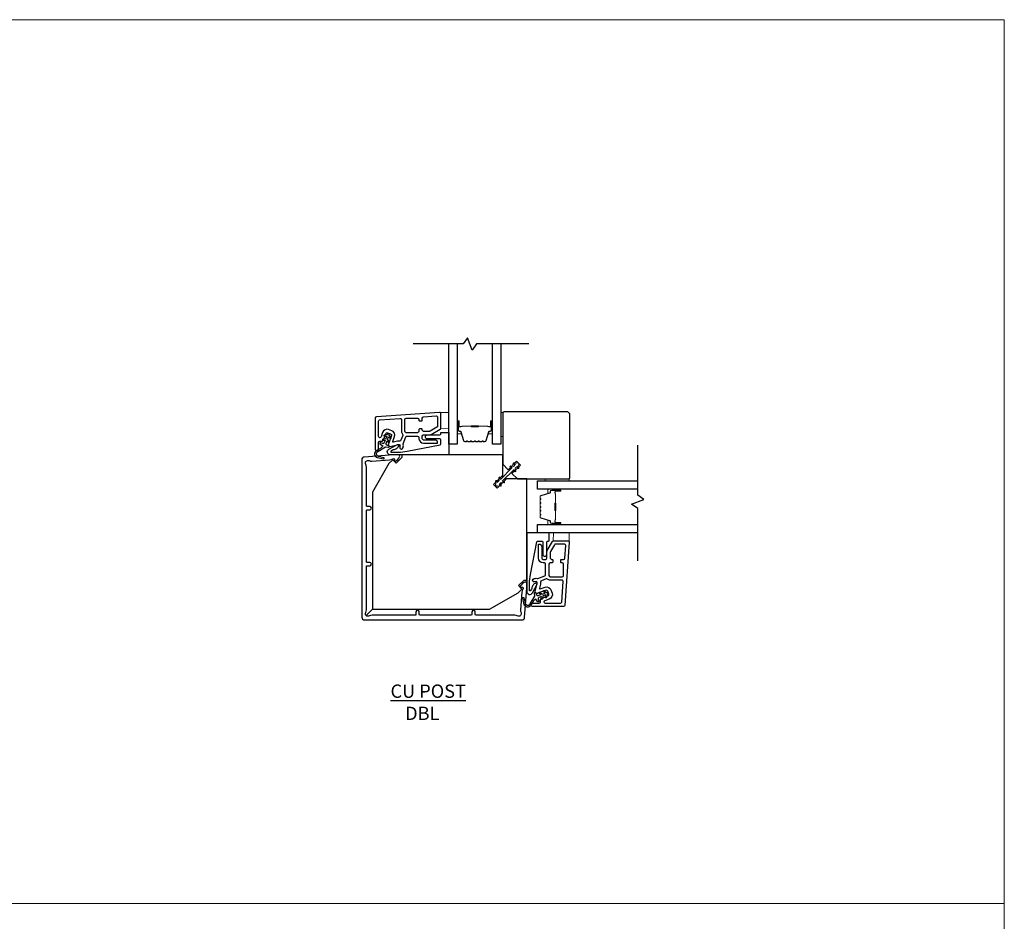
# Model space of a CAD drawing. Extents: x 23384 to 23608, y 15038 to 15213.
# Drawn here: x 23446 to 23460, y 15200 to 15213 of the extents above; entities that cross this region are included whole.
import ezdxf

# ---------------------------------------------------------------- set-up
doc = ezdxf.new("R2010")
doc.units = 0
doc.header["$LTSCALE"] = 200
doc.header["$MEASUREMENT"] = 0
for name, pattern in [('CENTER', [2, 1.25, -0.25, 0.25, -0.25]), ('HIDDEN', [0.375, 0.25, -0.125]), ('HIDDEN2', [0.1875, 0.125, -0.0625])]:
    doc.linetypes.add(name, pattern=pattern)
for name, color, linetype, lineweight in [('2', 2, 'CONTINUOUS', 25), ('5', 7, 'HIDDEN', 9), ('6', 6, 'CONTINUOUS', 5), ('Background Unit', 254, 'HIDDEN2', 5), ('Butal', 9, 'CONTINUOUS', 15), ('Spacer Bar', 1, 'CONTINUOUS', 9), ('Visible (ANSI)', 7, 'CONTINUOUS', 25)]:
    doc.layers.add(name, color=color, linetype=linetype, lineweight=lineweight)
for name, color, linetype in [('3', 3, 'CONTINUOUS'), ('7', 7, 'CONTINUOUS'), ('Glass', 6, 'CONTINUOUS')]:
    doc.layers.add(name, color=color, linetype=linetype)
doc.styles.add('MODERN', font='tahoma.ttf')

msp = doc.modelspace()

# ---------------------------------------------------------------- linework, layer by layer
at = {"layer": '2'}
for points in [[(23453.31909, 15208.22353), (23452.5451, 15208.22353), (23452.48101, 15208.13199), (23452.41437, 15208.31507), (23452.35028, 15208.22353), (23451.61025, 15208.22353)], [(23454.93337, 15205.01529), (23454.93337, 15205.78927), (23454.84183, 15205.85337), (23455.0249, 15205.92001), (23454.93337, 15205.9841), (23454.93337, 15206.72413)]]:
    msp.add_lwpolyline(points, dxfattribs=at)
at = {"layer": '3'}
for points in [[(23451.04579, 15206.66762, 1), (23451.095, 15206.66762), (23451.095, 15206.76604, -0.41421356), (23451.11469, 15206.78573), (23451.14921, 15206.78573, 0.31529879), (23451.16771, 15206.79868), (23451.20384, 15206.89796, -0.41421356), (23451.22907, 15206.90972), (23451.27532, 15206.89289, -0.41421356), (23451.28708, 15206.86766), (23451.24272, 15206.74578, 0.15391472), (23451.24221, 15206.73395), (23451.24662, 15206.71747, 0.41421356), (23451.27073, 15206.70355), (23451.39062, 15206.73567, -0.61511026), (23451.41404, 15206.70948), (23451.41033, 15206.7, 0.89164435), (23451.45249, 15206.67764, 0.21892252), (23451.46229, 15206.73437, -0.1534508), (23451.46282, 15206.74616), (23451.49973, 15206.84758, -0.31529879), (23451.51823, 15206.86053), (23451.67571, 15206.86053, -0.41421356), (23451.69539, 15206.84085), (23451.69539, 15206.82116, 0.41421356), (23451.76429, 15206.75226), (23451.96114, 15206.75226, 0.41421356), (23451.97098, 15206.76211, 0.41421356), (23451.93161, 15206.80148), (23451.76429, 15206.80148, -0.41421356), (23451.74461, 15206.82116), (23451.74461, 15206.86053, -0.41421356), (23451.76429, 15206.88022), (23451.86413, 15206.88022, 0.1316525), (23451.87397, 15206.88285), (23452.01035, 15206.96159, 0.26794919), (23452.0202, 15206.97864), (23452.0202, 15207.18981, 0.43481237), (23451.99914, 15207.20945), (23451.0641, 15207.14407, 0.39391048), (23451.04579, 15207.12443)], [(23451.095, 15207.07854, -0.39391048), (23451.11331, 15207.09818), (23451.41646, 15207.11937, -0.43481237), (23451.43752, 15207.09974), (23451.43752, 15206.92943, 0.16650295), (23451.45199, 15206.88719, -0.25774623), (23451.45493, 15206.86839), (23451.42904, 15206.79726, -0.36219896), (23451.40725, 15206.78458, 0.10793435), (23451.37788, 15206.78321), (23451.3195, 15206.76757, -0.6068149), (23451.30771, 15206.78044), (23451.33333, 15206.85083, 0.41421356), (23451.29215, 15206.93913), (23451.2459, 15206.95597, 0.41421356), (23451.1576, 15206.91479), (23451.13318, 15206.84771, -0.83909963), (23451.095, 15206.85445)], [(23451.74461, 15207.12396, -0.39391048), (23451.76292, 15207.1436), (23451.94993, 15207.15668, -0.43481237), (23451.97098, 15207.13704), (23451.97098, 15207.00705, -0.26794919), (23451.96114, 15206.99001), (23451.86079, 15206.93207, -0.1316525), (23451.85094, 15206.92943), (23451.76429, 15206.92943, -0.41421356), (23451.74461, 15206.94911), (23451.74461, 15206.95699, 0.41421356), (23451.73673, 15206.96486), (23451.70327, 15206.96486, 0.41421356), (23451.69539, 15206.95699), (23451.69539, 15206.92943, -0.41421356), (23451.67571, 15206.90974), (23451.50642, 15206.90974, -0.41421356), (23451.48673, 15206.92943), (23451.48673, 15207.10659, -0.41421356), (23451.50642, 15207.12628), (23451.67571, 15207.12628, -0.41421356), (23451.69539, 15207.10659), (23451.69539, 15207.09085, 0.41421356), (23451.70327, 15207.08297), (23451.73673, 15207.08297, 0.41421356), (23451.74461, 15207.09085)], [(23451.40745, 15206.55081, 0.56967176), (23451.39017, 15206.57994), (23451.31887, 15206.57994), (23450.88546, 15206.54964, 0.39391048), (23450.84884, 15206.51036), (23450.84884, 15204.17837, 0.41421356), (23450.88821, 15204.139), (23453.2202, 15204.139, 0.39391048), (23453.25947, 15204.17563), (23453.28978, 15204.60904), (23453.28978, 15204.68034, 0.56967176), (23453.26065, 15204.69761, 0.11708511), (23453.19309, 15204.63672, 0.60450043), (23453.20119, 15204.62129), (23453.22678, 15204.62129, -0.41421356), (23453.23663, 15204.61144, -0.14937248), (23453.2299, 15204.58944, 0.13157436), (23453.21665, 15204.55092), (23453.19831, 15204.28866, 0.13132596), (23453.20604, 15204.24874, -0.73896806), (23453.15099, 15204.1974, 0.13132596), (23453.11171, 15204.2079), (23452.53683, 15204.2079, -0.41421356), (23452.52698, 15204.21774), (23452.52698, 15204.25711, 1), (23452.47777, 15204.25711), (23452.47777, 15204.21774, -0.41421356), (23452.46793, 15204.2079), (23451.71006, 15204.2079, -0.41421356), (23451.70021, 15204.21774), (23451.70021, 15204.25711, 1), (23451.651, 15204.25711), (23451.651, 15204.21774, -0.41421356), (23451.64116, 15204.2079), (23451.00028, 15204.2079, 0.13132596), (23450.961, 15204.1974, -0.76630752), (23450.90724, 15204.25116, 0.13132596), (23450.91773, 15204.29045), (23450.91773, 15204.93133, -0.41421356), (23450.92758, 15204.94117), (23450.96695, 15204.94117, 1), (23450.96695, 15204.99038), (23450.92758, 15204.99038, -0.41421356), (23450.91773, 15205.00022), (23450.91773, 15205.7581, -0.41421356), (23450.92758, 15205.76794), (23450.96695, 15205.76794, 1), (23450.96695, 15205.81715), (23450.92758, 15205.81715, -0.41421356), (23450.91773, 15205.82699), (23450.91773, 15206.40188, 0.13132596), (23450.90724, 15206.44116, -0.73896806), (23450.95857, 15206.49621, 0.13132596), (23450.99849, 15206.48848), (23451.26075, 15206.50681, 0.13157436), (23451.29927, 15206.52007, -0.14937248), (23451.32128, 15206.52679, -0.41421356), (23451.33112, 15206.51695), (23451.33112, 15206.49136, 0.60450043), (23451.34655, 15206.48326, 0.11708511)], [(23453.37745, 15204.33596, -1), (23453.37745, 15204.38517), (23453.47588, 15204.38517, 0.41421356), (23453.49556, 15204.40485), (23453.49556, 15204.43938, -0.31529879), (23453.50851, 15204.45788), (23453.60779, 15204.49401, 0.41421356), (23453.61955, 15204.51924), (23453.60272, 15204.56548, 0.41421356), (23453.57749, 15204.57725), (23453.45561, 15204.53289, -0.15391472), (23453.44378, 15204.53237), (23453.4273, 15204.53679, -0.41421356), (23453.41338, 15204.5609), (23453.4455, 15204.68078, 0.61511026), (23453.41931, 15204.70421), (23453.40983, 15204.7005, -0.89164435), (23453.38747, 15204.74266, -0.21892252), (23453.4442, 15204.75246, 0.1534508), (23453.45599, 15204.75299), (23453.55741, 15204.7899, 0.31529879), (23453.57036, 15204.8084), (23453.57036, 15204.96588, 0.41421356), (23453.55068, 15204.98556), (23453.53099, 15204.98556, -0.41421356), (23453.4621, 15205.05446), (23453.4621, 15205.25131, -0.41421356), (23453.47194, 15205.26115, -0.41421356), (23453.51131, 15205.22178), (23453.51131, 15205.05446, 0.41421356), (23453.53099, 15205.03477), (23453.57036, 15205.03477, 0.41421356), (23453.59005, 15205.05446), (23453.59005, 15205.1543, -0.1316525), (23453.59269, 15205.16414), (23453.67143, 15205.30052, -0.26794919), (23453.68847, 15205.31036), (23453.89965, 15205.31036, -0.43481237), (23453.91928, 15205.28931), (23453.8539, 15204.35427, -0.39391048), (23453.83426, 15204.33596)], [(23453.8338, 15205.03477, 0.39391048), (23453.85343, 15205.05309), (23453.86651, 15205.24009, 0.43481237), (23453.84687, 15205.26115), (23453.71689, 15205.26115, 0.26794919), (23453.69984, 15205.25131), (23453.6419, 15205.15095, 0.1316525), (23453.63926, 15205.14111), (23453.63926, 15205.05446, 0.41421356), (23453.65895, 15205.03477), (23453.66682, 15205.03477, -0.41421356), (23453.67469, 15205.0269), (23453.67469, 15204.99344, -0.41421356), (23453.66682, 15204.98556), (23453.63926, 15204.98556, 0.41421356), (23453.61958, 15204.96588), (23453.61958, 15204.79659, 0.41421356), (23453.63926, 15204.7769), (23453.81643, 15204.7769, 0.41421356), (23453.83611, 15204.79659), (23453.83611, 15204.96588, 0.41421356), (23453.81643, 15204.98556), (23453.80068, 15204.98556, -0.41421356), (23453.7928, 15204.99344), (23453.7928, 15205.0269, -0.41421356), (23453.80068, 15205.03477)], [(23453.78837, 15204.38517, 0.39391048), (23453.80801, 15204.40348), (23453.82921, 15204.70663, 0.43481237), (23453.80957, 15204.72769), (23453.63926, 15204.72769, -0.16650295), (23453.59702, 15204.74216, 0.25774623), (23453.57822, 15204.7451), (23453.50709, 15204.71921, 0.36219896), (23453.49441, 15204.69742, -0.10793435), (23453.49304, 15204.66805), (23453.4774, 15204.60967, 0.6068149), (23453.49027, 15204.59787), (23453.56066, 15204.62349, -0.41421356), (23453.64897, 15204.58232), (23453.6658, 15204.53607, -0.41421356), (23453.62462, 15204.44776), (23453.55755, 15204.42335, 0.83909963), (23453.56428, 15204.38517)]]:
    msp.add_lwpolyline(points, format="xyb", close=True, dxfattribs=at)
at = {"layer": '5'}
for points in [[(23452.0202, 15206.97328), (23452.13829, 15206.97437), (23452.13829, 15207.21059), (23452.0202, 15207.2095)], [(23453.68311, 15205.31036), (23453.68421, 15205.42846), (23453.92043, 15205.42846), (23453.91933, 15205.31036)]]:
    msp.add_lwpolyline(points, close=True, dxfattribs=at)
msp.add_lwpolyline([(23453.05069, 15206.39745), (23453.07513, 15206.39314), (23452.90094, 15206.21895), (23452.89663, 15206.24339, 0.99999638), (23452.87674, 15206.23988), (23452.8835, 15206.20151), (23452.8525, 15206.17051), (23452.84819, 15206.19495, 1), (23452.8283, 15206.19144), (23452.83506, 15206.15307), (23452.83492, 15206.15293, 1), (23452.86276, 15206.12509), (23452.8629, 15206.12523), (23452.90128, 15206.11846, 0.99999638), (23452.90478, 15206.13836), (23452.88034, 15206.14267), (23452.91134, 15206.17367), (23452.94972, 15206.1669, 0.99999638), (23452.95322, 15206.1868), (23452.92878, 15206.19111), (23453.10297, 15206.3653), (23453.10728, 15206.34086, 0.99999638), (23453.12718, 15206.34436), (23453.12041, 15206.38274), (23453.15141, 15206.41374), (23453.15572, 15206.3893, 0.99999638), (23453.17562, 15206.3928), (23453.16885, 15206.43118), (23453.16899, 15206.43132, 1), (23453.14115, 15206.45916), (23453.14101, 15206.45902), (23453.10264, 15206.46578, 1), (23453.09913, 15206.44589), (23453.12357, 15206.44158), (23453.09257, 15206.41058), (23453.0542, 15206.41734, 0.99999638)], format="xyb", close=True, dxfattribs=at)
at = {"layer": '6'}
for points in [[(23452.93545, 15206.85553), (23452.93545, 15207.20986), (23452.90592, 15207.20986), (23452.90592, 15206.85553)], [(23453.56537, 15206.19609), (23453.9197, 15206.19609), (23453.9197, 15206.22561), (23453.56537, 15206.22561)]]:
    msp.add_lwpolyline(points, close=True, dxfattribs=at)
at = {"layer": '7', "color": 6}
for points in [[(23451.18728, 15206.85532), (23451.21862, 15206.86085), (23451.2035, 15206.81931), (23451.16097, 15206.81182, 1), (23451.16439, 15206.79243), (23451.19573, 15206.79796), (23451.18166, 15206.75931, -0.41421356), (23451.15643, 15206.74754), (23451.12961, 15206.75731, 0.89141873), (23451.12086, 15206.73981), (23451.15805, 15206.71553, -0.17119198), (23451.1303, 15206.68178), (23451.0622, 15206.64063, 0.66817864), (23451.07696, 15206.54353), (23451.17024, 15206.52052, 1), (23451.17495, 15206.53964), (23451.09551, 15206.55923, -0.66817864), (23451.08458, 15206.63115), (23451.19935, 15206.7005), (23451.24345, 15206.6952, 0.89141873), (23451.24799, 15206.71422), (23451.22117, 15206.72398, -0.41421356), (23451.20941, 15206.74921), (23451.22347, 15206.78786), (23451.24393, 15206.76348, 0.99999999), (23451.25901, 15206.77613), (23451.23125, 15206.80922), (23451.24636, 15206.85075), (23451.26682, 15206.82637, 1), (23451.2819, 15206.83903), (23451.25414, 15206.87211, 1), (23451.22639, 15206.88221), (23451.18386, 15206.87471, 1.00000001), (23451.18728, 15206.85532)], [(23453.56516, 15204.47744), (23453.57068, 15204.50878), (23453.52915, 15204.49367), (23453.52165, 15204.45113, -1), (23453.50226, 15204.45455), (23453.50779, 15204.48589), (23453.46914, 15204.47183, 0.41421356), (23453.45738, 15204.4466), (23453.46714, 15204.41977, -0.89141873), (23453.44965, 15204.41103), (23453.42536, 15204.44822, 0.17119198), (23453.39161, 15204.42047), (23453.35046, 15204.35237, -0.66817864), (23453.25337, 15204.36713), (23453.23036, 15204.4604, -1), (23453.24947, 15204.46512), (23453.26907, 15204.38568, 0.66817864), (23453.34099, 15204.37475), (23453.41033, 15204.48951), (23453.40503, 15204.53362, -0.89141873), (23453.42405, 15204.53816), (23453.43381, 15204.51134, 0.41421356), (23453.45904, 15204.49957), (23453.49769, 15204.51364), (23453.47331, 15204.53409, -0.99999999), (23453.48597, 15204.54917), (23453.51905, 15204.52141), (23453.56058, 15204.53653), (23453.5362, 15204.55699, -1), (23453.54886, 15204.57206), (23453.58194, 15204.5443, -1), (23453.59204, 15204.51656), (23453.58454, 15204.47403, -1.00000001), (23453.56516, 15204.47744)]]:
    msp.add_lwpolyline(points, format="xyb", dxfattribs=at)
for points in [[(23451.52162, 15206.63731), (23452.00669, 15206.73159, 0.35903669), (23452.01624, 15206.74319), (23452.01624, 15206.80632, 0.41421356), (23452.00443, 15206.81813), (23451.81939, 15206.81813, -1), (23451.81939, 15206.87719), (23452.00443, 15206.87719, 0.41421356), (23452.01624, 15206.889), (23452.01624, 15206.90278, -0.41421356), (23452.02806, 15206.91459), (23452.12648, 15206.91459, -0.41421356), (23452.13829, 15206.90278), (23452.13829, 15206.57994), (23451.27132, 15206.57994, -0.78128563), (23451.25006, 15206.6652), (23451.37881, 15206.73365, -0.71989699), (23451.39506, 15206.71823), (23451.38794, 15206.70295, -0.16286034), (23451.35354, 15206.66671), (23451.34997, 15206.66481, -0.07955732), (23451.32642, 15206.65674, 0.07955732), (23451.30286, 15206.64868), (23451.28249, 15206.63785, 0.78128563), (23451.28711, 15206.61931), (23451.31943, 15206.61931), (23451.42097, 15206.62348)], [(23453.34714, 15204.81179), (23453.44143, 15205.29685, -0.35903669), (23453.45302, 15205.30641), (23453.51615, 15205.30641, -0.41421356), (23453.52797, 15205.2946), (23453.52797, 15205.10956, 1), (23453.58702, 15205.10956), (23453.58702, 15205.2946, -0.41421356), (23453.59883, 15205.30641), (23453.61261, 15205.30641, 0.41421356), (23453.62442, 15205.31822), (23453.62442, 15205.41665, 0.41421356), (23453.61261, 15205.42846), (23453.28978, 15205.42846), (23453.28978, 15204.56149, 0.78128563), (23453.37503, 15204.54023), (23453.44348, 15204.66898, 0.71989699), (23453.42806, 15204.68523), (23453.41279, 15204.6781, 0.16286034), (23453.37654, 15204.64371), (23453.37464, 15204.64014, 0.07955732), (23453.36658, 15204.61658, -0.07955732), (23453.35851, 15204.59303), (23453.34768, 15204.57266, -0.78128563), (23453.32915, 15204.57728), (23453.32915, 15204.6096), (23453.33331, 15204.71113)]]:
    msp.add_lwpolyline(points, format="xyb", close=True, dxfattribs=at)
at = {"layer": '7'}
for points in [[(23452.93545, 15206.25345), (23452.93545, 15206.28129)], [(23452.96329, 15206.22561), (23452.99112, 15206.22561)]]:
    msp.add_lwpolyline(points, dxfattribs=at)
for points in [[(23452.82409, 15206.11426), (23452.83492, 15206.12509)], [(23450.91352, 15204.20368), (23451.00632, 15204.29648)]]:
    msp.add_lwpolyline(points, close=True, dxfattribs=at)
at = {"layer": 'Background Unit', "linetype": 'CENTER', "ltscale": 10}
for points in [[(23445.48765, 15213.02127), (23460.35909, 15213.02127), (23460.35909, 15199.94061), (23445.48765, 15199.94061)], [(23445.48765, 15199.94061), (23460.35909, 15199.94061), (23460.35909, 15186.85996), (23445.48765, 15186.85996)]]:
    msp.add_lwpolyline(points, close=True, dxfattribs=at)
at = {"layer": 'Butal'}
for points in [[(23452.26034, 15207.06925), (23452.26034, 15206.90475, 0.41421356), (23452.27018, 15206.8949), (23452.32234, 15206.8949), (23452.31499, 15206.91893, 0.32975055), (23452.30085, 15206.9294), (23452.29617, 15206.9294, -0.41421356), (23452.27609, 15206.94948), (23452.27609, 15207.07909), (23452.27018, 15207.07909, 0.41421356)], [(23452.78387, 15207.06925), (23452.78387, 15206.90475, -0.41421356), (23452.77403, 15206.8949), (23452.72187, 15206.8949), (23452.72922, 15206.91893, -0.32975055), (23452.74336, 15206.9294), (23452.74805, 15206.9294, 0.41421356), (23452.76812, 15206.94948), (23452.76812, 15207.07909), (23452.77403, 15207.07909, -0.41421356)], [(23453.77909, 15206.07404), (23453.61458, 15206.07404, 0.41421356), (23453.60474, 15206.0642), (23453.60474, 15206.01204), (23453.62877, 15206.01938, 0.32975055), (23453.63923, 15206.03353), (23453.63923, 15206.03821, -0.41421356), (23453.65931, 15206.05829), (23453.78893, 15206.05829), (23453.78893, 15206.0642, 0.41421356)], [(23453.77909, 15205.55051), (23453.61458, 15205.55051, -0.41421356), (23453.60474, 15205.56035), (23453.60474, 15205.61251), (23453.62877, 15205.60516, -0.32975055), (23453.63923, 15205.59102), (23453.63923, 15205.58633, 0.41421356), (23453.65931, 15205.56625), (23453.78893, 15205.56625), (23453.78893, 15205.56035, -0.41421356)]]:
    msp.add_lwpolyline(points, format="xyb", close=True, dxfattribs=at)
at = {"layer": 'Glass', "color": 1}
for points in [[(23452.26034, 15208.22353), (23452.26034, 15206.73742), (23452.13829, 15206.73742), (23452.13829, 15208.22353)], [(23452.90592, 15208.22353), (23452.90592, 15206.73742), (23452.78387, 15206.73742), (23452.78387, 15208.22353)], [(23454.93337, 15206.07404), (23453.44726, 15206.07404), (23453.44726, 15206.19609), (23454.93337, 15206.19609)], [(23454.93337, 15205.42846), (23453.44726, 15205.42846), (23453.44726, 15205.55051), (23454.93337, 15205.55051)]]:
    msp.add_lwpolyline(points, dxfattribs=at)
at = {"layer": 'Spacer Bar'}
for points in [[(23452.56862, 15206.77679, 0.2262769), (23452.57251, 15206.77865), (23452.57522, 15206.782, -0.47697553), (23452.58299, 15206.782), (23452.5857, 15206.77865, 0.2262769), (23452.58959, 15206.77679), (23452.62562, 15206.77679, 0.2262769), (23452.62951, 15206.77865), (23452.63222, 15206.782, -0.47697553), (23452.63999, 15206.782), (23452.6427, 15206.77865, 0.2262769), (23452.64659, 15206.77679), (23452.67118, 15206.77679, 0.32975055), (23452.69, 15206.79072), (23452.72923, 15206.91905, -0.32975055), (23452.74375, 15206.92979), (23452.74844, 15206.92979, 0.41421356), (23452.76812, 15206.94948), (23452.76812, 15207.07909, 1), (23452.75312, 15207.07909), (23452.75312, 15207.00572, -0.41421356), (23452.74722, 15206.99981), (23452.72706, 15206.99981), (23452.72706, 15206.99531), (23452.74581, 15206.99531, 0.41421356), (23452.75762, 15207.00712), (23452.75762, 15207.07909, -1), (23452.76362, 15207.07909), (23452.76362, 15206.94948, -0.41421356), (23452.74844, 15206.93429), (23452.74375, 15206.93429, 0.32975055), (23452.72493, 15206.92036), (23452.6857, 15206.79204, -0.32975055), (23452.67118, 15206.78129), (23452.64659, 15206.78129, -0.2262769), (23452.6462, 15206.78148), (23452.64349, 15206.78483, 0.47697553), (23452.62872, 15206.78483), (23452.62601, 15206.78148, -0.2262769), (23452.62562, 15206.78129), (23452.58959, 15206.78129, -0.2262769), (23452.5892, 15206.78148), (23452.58649, 15206.78483, 0.47697553), (23452.57172, 15206.78483), (23452.56901, 15206.78148, -0.2262769), (23452.56862, 15206.78129), (23452.53265, 15206.7813, -0.25663287), (23452.5322, 15206.78148), (23452.52949, 15206.78483, 0.47697553), (23452.51472, 15206.78483), (23452.51201, 15206.78148, -0.2262769), (23452.51162, 15206.78129), (23452.47565, 15206.7813, -0.25663287), (23452.4752, 15206.78148), (23452.47249, 15206.78483, 0.47697553), (23452.45772, 15206.78483), (23452.45501, 15206.78148, -0.2262769), (23452.45462, 15206.78129), (23452.41865, 15206.7813, -0.25663287), (23452.4182, 15206.78148), (23452.41549, 15206.78483, 0.47697553), (23452.40072, 15206.78483), (23452.39801, 15206.78148, -0.2262769), (23452.39762, 15206.78129), (23452.37304, 15206.78129, -0.32975055), (23452.35851, 15206.79204), (23452.31928, 15206.92036, 0.32975055), (23452.30046, 15206.93429), (23452.29577, 15206.93429, -0.41421356), (23452.28059, 15206.94948), (23452.28059, 15207.07909, -1), (23452.28659, 15207.07909), (23452.28659, 15207.00712, 0.41421356), (23452.2984, 15206.99531), (23452.31715, 15206.99531), (23452.31715, 15206.99981), (23452.29699, 15206.99981, -0.41421356), (23452.29109, 15207.00572), (23452.29109, 15207.07909, 1), (23452.27609, 15207.07909), (23452.27609, 15206.94948, 0.41421356), (23452.29577, 15206.92979), (23452.30046, 15206.92979, -0.32975055), (23452.31498, 15206.91905), (23452.35421, 15206.79072, 0.32975055), (23452.37304, 15206.77679), (23452.39762, 15206.77679, 0.2262769), (23452.40151, 15206.77865), (23452.40422, 15206.782, -0.47697553), (23452.41199, 15206.782), (23452.4147, 15206.77865, 0.2262769), (23452.41859, 15206.77679), (23452.45462, 15206.77679, 0.2262769), (23452.45851, 15206.77865), (23452.46122, 15206.782, -0.47697553), (23452.46899, 15206.782), (23452.4717, 15206.77865, 0.2262769), (23452.47559, 15206.77679), (23452.51162, 15206.77679, 0.2262769), (23452.51551, 15206.77865), (23452.51822, 15206.782, -0.47697553), (23452.52599, 15206.782), (23452.5287, 15206.77865, 0.2262769), (23452.53259, 15206.77679)], [(23452.74451, 15207.00181), (23452.71965, 15207.00181, -0.22906983), (23452.71333, 15207.00473, 0.22448136), (23452.70792, 15207.00729), (23452.57876, 15207.00729, 0.28963953), (23452.57243, 15207.00329, -0.27273596), (23452.5636, 15206.99731), (23452.48061, 15206.99731, -0.27273609), (23452.47178, 15207.00329, 0.28963953), (23452.46545, 15207.00729), (23452.33629, 15207.00729, 0.22448136), (23452.33088, 15207.00473, -0.22906983), (23452.32456, 15207.00181), (23452.2997, 15207.00181), (23452.2997, 15206.99981), (23452.32454, 15206.99981, 0.22858496), (23452.33243, 15207.00347, -0.22448136), (23452.33629, 15207.00529), (23452.46545, 15207.00529, -0.28963953), (23452.46997, 15207.00244, 0.27414127), (23452.48055, 15206.99531), (23452.56366, 15206.99531, 0.27414127), (23452.57424, 15207.00244, -0.28963953), (23452.57876, 15207.00529), (23452.70792, 15207.00529, -0.22448136), (23452.71178, 15207.00347, 0.22858496), (23452.71967, 15206.99981), (23452.74451, 15206.99981)], [(23453.48663, 15205.76576, 0.2262769), (23453.48848, 15205.76187), (23453.49183, 15205.75916, -0.47697553), (23453.49183, 15205.75139), (23453.48848, 15205.74868, 0.2262769), (23453.48663, 15205.74479), (23453.48663, 15205.70876, 0.2262769), (23453.48848, 15205.70487), (23453.49183, 15205.70216, -0.47697553), (23453.49183, 15205.69439), (23453.48848, 15205.69168, 0.2262769), (23453.48663, 15205.68779), (23453.48663, 15205.6632, 0.32975055), (23453.50056, 15205.64438), (23453.62888, 15205.60514, -0.32975055), (23453.63963, 15205.59062), (23453.63963, 15205.58594, 0.41421356), (23453.65931, 15205.56625), (23453.78893, 15205.56625, 1), (23453.78893, 15205.58125), (23453.71555, 15205.58125, -0.41421356), (23453.70965, 15205.58716), (23453.70965, 15205.60731), (23453.70515, 15205.60731), (23453.70515, 15205.58856, 0.41421356), (23453.71696, 15205.57675), (23453.78893, 15205.57675, -1), (23453.78893, 15205.57075), (23453.65931, 15205.57075, -0.41421356), (23453.64413, 15205.58594), (23453.64413, 15205.59062, 0.32975055), (23453.6302, 15205.60945), (23453.50187, 15205.64868, -0.32975055), (23453.49113, 15205.6632), (23453.49113, 15205.68779, -0.2262769), (23453.49131, 15205.68818), (23453.49466, 15205.69089, 0.47697553), (23453.49466, 15205.70566), (23453.49131, 15205.70837, -0.2262769), (23453.49113, 15205.70876), (23453.49113, 15205.74479, -0.2262769), (23453.49131, 15205.74518), (23453.49466, 15205.74789, 0.47697553), (23453.49466, 15205.76266), (23453.49131, 15205.76537, -0.2262769), (23453.49113, 15205.76576), (23453.49113, 15205.80173, -0.25663287), (23453.49131, 15205.80218), (23453.49466, 15205.80489, 0.47697553), (23453.49466, 15205.81966), (23453.49131, 15205.82237, -0.2262769), (23453.49113, 15205.82276), (23453.49113, 15205.85873, -0.25663287), (23453.49131, 15205.85918), (23453.49466, 15205.86189, 0.47697553), (23453.49466, 15205.87666), (23453.49131, 15205.87937, -0.2262769), (23453.49113, 15205.87976), (23453.49113, 15205.91573, -0.25663287), (23453.49131, 15205.91618), (23453.49466, 15205.91889, 0.47697553), (23453.49466, 15205.93365), (23453.49131, 15205.93637, -0.2262769), (23453.49113, 15205.93675), (23453.49113, 15205.96134, -0.32975055), (23453.50187, 15205.97586), (23453.6302, 15206.0151, 0.32975055), (23453.64413, 15206.03392), (23453.64413, 15206.03861, -0.41421356), (23453.65931, 15206.05379), (23453.78893, 15206.05379, -1), (23453.78893, 15206.04779), (23453.71696, 15206.04779, 0.41421356), (23453.70515, 15206.03598), (23453.70515, 15206.01723), (23453.70965, 15206.01723), (23453.70965, 15206.03739, -0.41421356), (23453.71555, 15206.04329), (23453.78893, 15206.04329, 1), (23453.78893, 15206.05829), (23453.65931, 15206.05829, 0.41421356), (23453.63963, 15206.03861), (23453.63963, 15206.03392, -0.32975055), (23453.62888, 15206.0194), (23453.50056, 15205.98017, 0.32975055), (23453.48663, 15205.96134), (23453.48663, 15205.93675, 0.2262769), (23453.48848, 15205.93287), (23453.49183, 15205.93016, -0.47697553), (23453.49183, 15205.92239), (23453.48848, 15205.91968, 0.2262769), (23453.48663, 15205.91579), (23453.48663, 15205.87976, 0.2262769), (23453.48848, 15205.87587), (23453.49183, 15205.87316, -0.47697553), (23453.49183, 15205.86539), (23453.48848, 15205.86268, 0.2262769), (23453.48663, 15205.85879), (23453.48663, 15205.82276, 0.2262769), (23453.48848, 15205.81887), (23453.49183, 15205.81616, -0.47697553), (23453.49183, 15205.80839), (23453.48848, 15205.80568, 0.2262769), (23453.48663, 15205.80179)], [(23453.71165, 15205.58987), (23453.71165, 15205.61473, -0.22906983), (23453.71457, 15205.62105, 0.22448136), (23453.71712, 15205.62646), (23453.71712, 15205.75562, 0.28963953), (23453.71313, 15205.76195, -0.27273596), (23453.70715, 15205.77078), (23453.70715, 15205.85377, -0.27273609), (23453.71313, 15205.8626, 0.28963953), (23453.71712, 15205.86892), (23453.71712, 15205.99809, 0.22448136), (23453.71457, 15206.0035, -0.22906983), (23453.71165, 15206.00982), (23453.71165, 15206.03468), (23453.70965, 15206.03468), (23453.70965, 15206.00984, 0.22858496), (23453.7133, 15206.00195, -0.22448136), (23453.71512, 15205.99809), (23453.71512, 15205.86892, -0.28963953), (23453.71227, 15205.86441, 0.27414127), (23453.70515, 15205.85383), (23453.70515, 15205.77072, 0.27414127), (23453.71227, 15205.76014, -0.28963953), (23453.71512, 15205.75562), (23453.71512, 15205.62646, -0.22448136), (23453.7133, 15205.62259, 0.22858496), (23453.70965, 15205.61471), (23453.70965, 15205.58987)]]:
    msp.add_lwpolyline(points, format="xyb", close=True, dxfattribs=at)
for points in [[(23452.57872, 15207.00529, -0.00188508), (23452.57876, 15207.00529), (23452.70792, 15207.00529, -0.22448136), (23452.71178, 15207.00347, 0.22858496), (23452.71967, 15206.99981), (23452.74451, 15206.99981), (23452.74451, 15207.00181), (23452.71965, 15207.00181, -0.22906983), (23452.71333, 15207.00473, 0.22448136), (23452.70792, 15207.00729), (23452.57876, 15207.00729, -0.21424516), (23452.57731, 15207.00794, 0.21424516), (23452.57208, 15207.01029), (23452.47213, 15207.01029, 0.21424516), (23452.4669, 15207.00794, -0.21424516), (23452.46545, 15207.00729), (23452.33629, 15207.00729, 0.22448136), (23452.33088, 15207.00473, -0.22906983), (23452.32456, 15207.00181), (23452.2997, 15207.00181), (23452.2997, 15206.99981), (23452.32454, 15206.99981, 0.22858496), (23452.33243, 15207.00347, -0.22448136), (23452.33629, 15207.00529), (23452.46545, 15207.00529, 0.21424516), (23452.4684, 15207.00661, -0.21424516), (23452.47213, 15207.00829), (23452.57208, 15207.00829, -0.21424516), (23452.57581, 15207.00661, 0.21424516), (23452.57876, 15207.00529)], [(23453.71512, 15205.75566, -0.00188508), (23453.71512, 15205.75562), (23453.71512, 15205.62646, -0.22448136), (23453.7133, 15205.62259, 0.22858496), (23453.70965, 15205.61471), (23453.70965, 15205.58987), (23453.71165, 15205.58987), (23453.71165, 15205.61473, -0.22906983), (23453.71457, 15205.62105, 0.22448136), (23453.71712, 15205.62646), (23453.71712, 15205.75562, -0.21424516), (23453.71778, 15205.75707, 0.21424516), (23453.72012, 15205.7623), (23453.72012, 15205.86224, 0.21424516), (23453.71778, 15205.86748, -0.21424516), (23453.71712, 15205.86892), (23453.71712, 15205.99809, 0.22448136), (23453.71457, 15206.0035, -0.22906983), (23453.71165, 15206.00982), (23453.71165, 15206.03468), (23453.70965, 15206.03468), (23453.70965, 15206.00984, 0.22858496), (23453.7133, 15206.00195, -0.22448136), (23453.71512, 15205.99809), (23453.71512, 15205.86892, 0.21424516), (23453.71645, 15205.86598, -0.21424516), (23453.71812, 15205.86224), (23453.71812, 15205.7623, -0.21424516), (23453.71645, 15205.75856, 0.21424516), (23453.71512, 15205.75562)]]:
    msp.add_lwpolyline(points, format="xyb", dxfattribs=at)
at = {"layer": 'Visible (ANSI)'}
msp.add_lwpolyline([(23453.92954, 15207.17049, 0.41421356), (23453.88033, 15207.21971), (23452.95513, 15207.21971, 0.41421356), (23452.93545, 15207.20002), (23452.93545, 15206.44215), (23453.01588, 15206.36172), (23453.14115, 15206.487), (23453.19683, 15206.43132), (23453.07155, 15206.30604), (23453.15198, 15206.22561), (23453.90985, 15206.22561, 0.41421356), (23453.92954, 15206.2453)], format="xyb", close=True, dxfattribs=at)
msp.add_lwpolyline([(23452.93545, 15206.28129), (23452.93545, 15206.57994), (23451.43939, 15206.57994), (23451.43939, 15206.54057), (23451.35587, 15206.45706), (23451.30595, 15206.50698), (23451.25027, 15206.4513), (23451.00632, 15206.02876), (23451.00632, 15204.29648), (23452.7386, 15204.29648), (23453.16114, 15204.54044), (23453.21681, 15204.59611), (23453.16689, 15204.64604), (23453.25041, 15204.72955), (23453.28978, 15204.72955), (23453.28978, 15206.22561), (23452.99112, 15206.22561), (23452.85193, 15206.08642), (23452.79625, 15206.1421)], close=True, dxfattribs=at)

# ---------------------------------------------------------------- texts
at = {"layer": '2', "insert": (23450.65769, 15203.18296), "char_height": 0.19685, "attachment_point": 1, "style": 'MODERN'}
msp.add_mtext_dynamic_manual_height_columns('{\\W5.12338;\\L  \\W1;CU POST\\P\\W6.92182;\\l  }DBL', width=2.7999032, gutter_width=11.811, heights=[0], dxfattribs=at)

doc.saveas('drawing.dxf')
